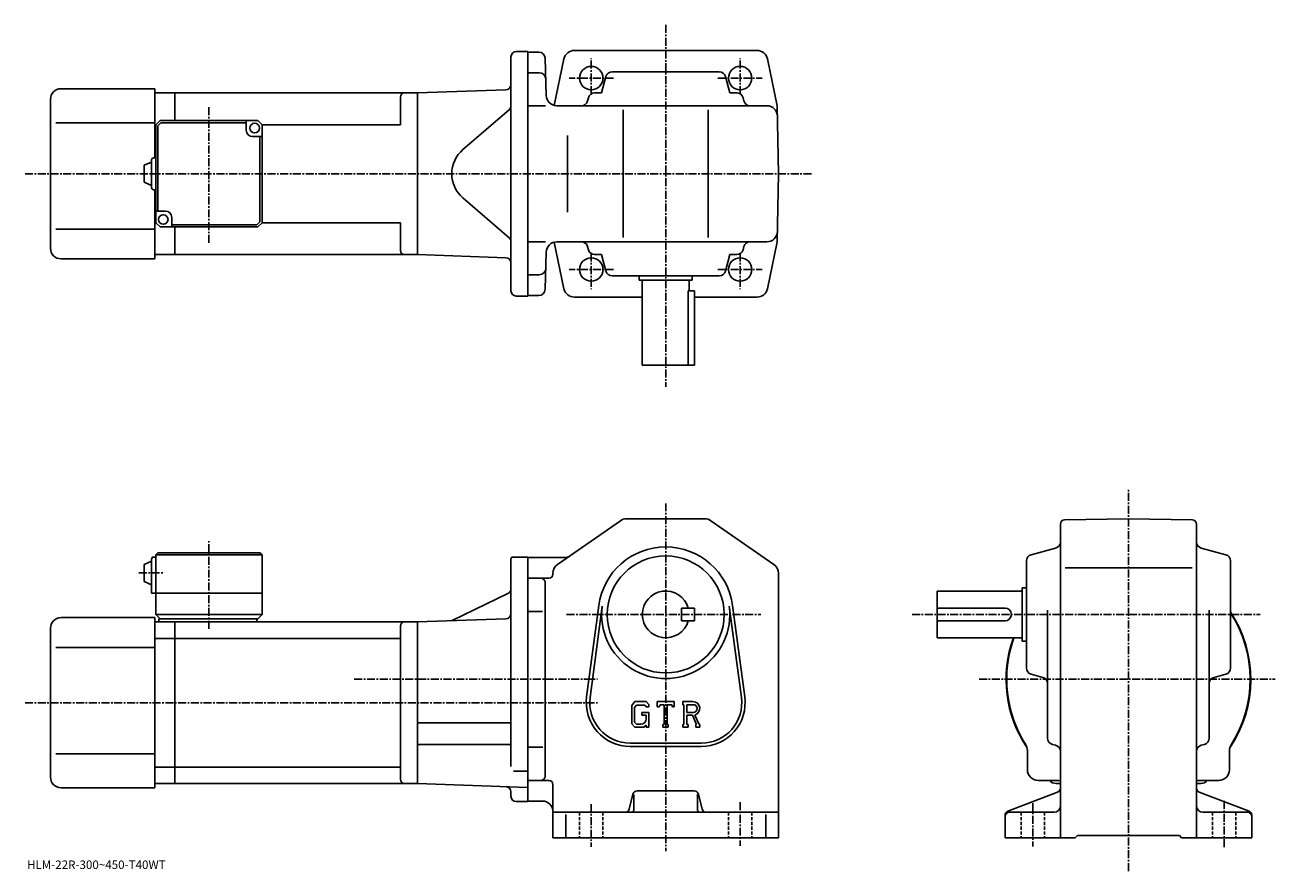
# Model space of a CAD drawing. Extents: x -11 to 577, y -19 to 379.
import ezdxf

# ---------------------------------------------------------------- set-up
doc = ezdxf.new("R2010")
doc.units = 0
doc.header["$LTSCALE"] = 3
doc.linetypes.add('CENTER', pattern=[2, 1.25, -0.25, 0.25, -0.25])
doc.linetypes.add('DASHED', pattern=[0.75, 0.5, -0.25])
doc.layers.get('0').update_dxf_attribs({"linetype": 'CONTINUOUS'})
doc.styles.get("Standard").update_dxf_attribs({"font": 'txt', "bigfont": 'BIGFONT'})

msp = doc.modelspace()

# ---------------------------------------------------------------- linework, layer by layer
at = {"linetype": 'CENTER'}
for p, q in [((290.28952, 378.839996), (290.28952, 208.655945)), ((255.289536, 346.322601), (255.289536, 363.093445)), ((325.28952, 346.322601), (325.28952, 363.093445)), ((265.739136, 353.879883), (244.884964, 353.879883)), ((314.839935, 353.879883), (335.694092, 353.879883)), ((75.53965, 276.414093), (75.53965, 340.546112)), ((-10.945, 308.879883), (359.628998, 308.879883)), ((255.289536, 271.437195), (255.289536, 254.666351)), ((325.28952, 271.437195), (325.28952, 254.666351)), ((265.739136, 263.879883), (244.884964, 263.879883)), ((314.839935, 263.879883), (335.694092, 263.879883)), ((507.855011, -18.950333), (507.855011, 160.599686)), ((290.28952, 153.924683), (290.28952, -9.575313)), ((75.539528, 94.980942), (75.539528, 136.062195)), ((42.595776, 121.17469), (54.67078, 121.17469)), ((243.719131, 101.67469), (335.027496, 101.67469)), ((406.105011, 101.67469), (569.727966, 101.67469)), ((143.858749, 71.17469), (258.28952, 71.17469)), ((437.630005, 71.17469), (576.755005, 71.17469)), ((-10.945, 60.174686), (258.28952, 60.174686)), ((255.289536, 12.424687), (255.289536, -7.575313)), ((325.28952, 13.424687), (325.28952, -7.075313)), ((462.855011, 12.964688), (462.855011, -7.435312)), ((552.85498, 13.984688), (552.85498, -7.945313))]:
    msp.add_line(p, q, dxfattribs=at)
at = {"linetype": 'CONTINUOUS'}
for p, q in [((220.039536, 366.379883), (225.539536, 366.379883)), ((225.539536, 366.379883), (225.539536, 251.379898)), ((225.539536, 366.129883), (230.617065, 366.129883)), ((290.28952, 366.879883), (247.173264, 366.879883)), ((333.227631, 366.879883), (290.28952, 366.879883)), ((217.539536, 253.879898), (217.539536, 363.879883)), ((233.616028, 363.208435), (234.073227, 345.749023)), ((242.457458, 362.904144), (237.878326, 341.024353)), ((338.121613, 362.904144), (342.730957, 340.879883)), ((225.539536, 356.379883), (230.872375, 356.379883)), ((260.13327, 346.879883), (262.197235, 354.650055)), ((265.09668, 356.879883), (315.482361, 356.879883)), ((320.44577, 346.879883), (318.381836, 354.650055)), ((6.039653, 348.879883), (50.039654, 348.879883)), ((50.039654, 316.379883), (50.039654, 348.879883)), ((59.539654, 346.879883), (50.039654, 346.879883)), ((59.539654, 346.879883), (173.539658, 346.879883)), ((59.539654, 346.879883), (59.539654, 333.879883)), ((215.126785, 348.332153), (173.539536, 346.879883)), ((173.539536, 346.879883), (173.539536, 270.879883)), ((173.539536, 346.879883), (173.539536, 270.879883)), ((260.13327, 346.879883), (256.846436, 346.879883)), ((320.44577, 346.879883), (323.732635, 346.879883)), ((1.039653, 273.879883), (1.039653, 343.879883)), ((165.539658, 344.879883), (165.539658, 331.879883)), ((233.830002, 340.879883), (225.539536, 340.879883)), ((239.071503, 340.879883), (337.817474, 340.879883)), ((253.946976, 344.650055), (253.537827, 343.109741)), ((326.63208, 344.650055), (327.041229, 343.109741)), ((343.28952, 308.879883), (342.730957, 340.879883)), ((216.671356, 338.985901), (194.918243, 320.243774)), ((270.28952, 278.879883), (270.28952, 338.879883)), ((310.28952, 278.879883), (310.28952, 338.879883)), ((3.539653, 332.879883), (50.039654, 332.879883)), ((50.539654, 331.879883), (50.039654, 331.879883)), ((52.539654, 333.879883), (50.539654, 331.879883)), ((50.539654, 285.879883), (50.539654, 331.879883)), ((52.953873, 332.879883), (51.539658, 331.465668)), ((51.539658, 291.379883), (51.539658, 331.465668)), ((52.539654, 333.879883), (98.539642, 333.879883)), ((93.03965, 332.879883), (52.953873, 332.879883)), ((93.03965, 329.379883), (93.03965, 333.879883)), ((98.539642, 333.879883), (100.539642, 331.879883)), ((100.539642, 331.879883), (165.539658, 331.879883)), ((100.53965, 285.879883), (100.539642, 331.879883)), ((96.03965, 326.379883), (100.539642, 326.379883)), ((99.53965, 326.379883), (99.53965, 286.294098)), ((244.104538, 326.879883), (244.104538, 290.879883)), ((45.039669, 312.879883), (48.539669, 314.379883)), ((45.039669, 312.879883), (45.039669, 304.879883)), ((48.539669, 315.379883), (48.539669, 302.379883)), ((49.539654, 316.379883), (50.539654, 316.379883)), ((343.28952, 308.879883), (342.730957, 276.879883)), ((45.039654, 304.879883), (48.539654, 303.379883)), ((49.539654, 301.379883), (50.539654, 301.379883)), ((50.039654, 268.879883), (50.039654, 301.379883)), ((216.671356, 278.773895), (194.918243, 297.516022)), ((55.039654, 291.379883), (50.539661, 291.379883)), ((58.039654, 288.379883), (58.039654, 283.879883)), ((3.539653, 282.879883), (50.039654, 282.879883)), ((50.539654, 285.879883), (50.039654, 285.879883)), ((50.539654, 285.879883), (52.539654, 283.879883)), ((98.53965, 283.879883), (52.539654, 283.879883)), ((58.039654, 284.879883), (98.125435, 284.879883)), ((59.539654, 283.879883), (59.539654, 270.879883)), ((98.125435, 284.879883), (99.53965, 286.294098)), ((98.53965, 283.879883), (100.53965, 285.879883)), ((100.53965, 285.879883), (165.539658, 285.879883)), ((165.539658, 285.879883), (165.539658, 272.879883)), ((233.830002, 276.879883), (225.539536, 276.879883)), ((242.457458, 254.855652), (237.878326, 276.735443)), ((239.071503, 276.879883), (337.817474, 276.879883)), ((338.121613, 254.855652), (342.730957, 276.879883)), ((59.539654, 270.879883), (50.039654, 270.879883)), ((59.539654, 270.879913), (173.539658, 270.879913)), ((215.126785, 269.427643), (173.539536, 270.879883)), ((233.616028, 254.551361), (234.073227, 272.010773)), ((253.946976, 273.109741), (253.537827, 274.650055)), ((260.13327, 270.879883), (256.846436, 270.879883)), ((260.13327, 270.879883), (262.197235, 263.109741)), ((320.44577, 270.879883), (318.381836, 263.109741)), ((320.44577, 270.879883), (323.732635, 270.879883)), ((326.63208, 273.109741), (327.041229, 274.650055)), ((6.039653, 268.879883), (50.039654, 268.879883)), ((225.539536, 261.379883), (230.872375, 261.379883)), ((265.09668, 260.879883), (315.482361, 260.879883)), ((277.78952, 260.879883), (277.78952, 258.879883)), ((277.78952, 258.879883), (302.78952, 258.879883)), ((279.28952, 258.879883), (279.28952, 218.879898)), ((301.28952, 258.879883), (301.28952, 253.879898)), ((302.78952, 260.879883), (302.78952, 258.879883)), ((300.872528, 218.879898), (300.872528, 253.879898)), ((300.872528, 253.879898), (303.78952, 253.879898)), ((303.78952, 253.879898), (303.78952, 218.879898)), ((220.039536, 251.379898), (225.539536, 251.379898)), ((230.617065, 251.629898), (225.539536, 251.629898)), ((247.351425, 250.879898), (279.28952, 250.879898)), ((303.78952, 250.879898), (333.227631, 250.879898)), ((279.28952, 218.879898), (303.78952, 218.879898)), ((239.430527, 125.166924), (269.001129, 145.776672)), ((271.860138, 146.674683), (308.718933, 146.674683)), ((341.148529, 125.166924), (311.577942, 145.776672)), ((475.855011, 20.048288), (475.855011, 144.150604)), ((477.820007, 146.15033), (507.855011, 146.674683)), ((537.889771, 146.150665), (507.855011, 146.674683)), ((539.85498, 20.048288), (539.85498, 144.15097)), ((51.539532, 130.674683), (50.539532, 129.674683)), ((50.539532, 129.674683), (50.539532, 101.67469)), ((50.539532, 129.674683), (100.53952, 129.674683)), ((51.539532, 130.674683), (99.53952, 130.674683)), ((99.53952, 130.674683), (100.53952, 129.674683)), ((100.53952, 129.674683), (100.539528, 101.67469)), ((462.084808, 129.766983), (473.625214, 132.832382)), ((553.625183, 129.766983), (542.084778, 132.832382)), ((45.039547, 125.17469), (48.539547, 126.67469)), ((45.039547, 125.17469), (45.039547, 117.17469)), ((48.539547, 127.67469), (48.539532, 111.67469)), ((49.539532, 128.674683), (50.539532, 128.674683)), ((217.539536, 127.67469), (217.539536, 100.67469)), ((218.539536, 128.674683), (225.539551, 128.674683)), ((225.539551, 128.674683), (225.539536, 13.674687)), ((225.539536, 128.424683), (243.162537, 128.424683)), ((459.855011, 76.481834), (459.855011, 126.867531)), ((478.084991, 123.67469), (537.755005, 123.67469)), ((555.85498, 76.481842), (555.85498, 126.867531)), ((225.539536, 118.67469), (235.289536, 118.67469)), ((237.289551, 121.064949), (237.289536, 120.67469)), ((343.28952, 121.064926), (343.28952, -3.325292)), ((45.039532, 117.17469), (48.539532, 115.67469)), ((48.539532, 111.67469), (100.539528, 111.67469)), ((233.539536, 25.674688), (233.539536, 116.67469)), ((417.855011, 90.67469), (417.855011, 112.67469)), ((457.855011, 112.67469), (417.855011, 112.67469)), ((457.855011, 114.17469), (457.855011, 89.17469)), ((459.855011, 114.17469), (457.855011, 114.17469)), ((216.126404, 111.492493), (190.182968, 98.968079)), ((253.118332, 62.882275), (258.814941, 105.847786)), ((321.76413, 105.847847), (327.460724, 62.882313)), ((6.039531, 100.174667), (50.039532, 100.174667)), ((50.039532, 20.174667), (50.039532, 100.174667)), ((50.539532, 101.67469), (52.539532, 99.67469)), ((50.539532, 101.67469), (100.539528, 101.67469)), ((98.539528, 99.67469), (100.539528, 101.67469)), ((217.539536, 101.17469), (217.539536, 30.262032)), ((225.539536, 103.134689), (232.414536, 103.134689)), ((254.70433, 62.671978), (260.401123, 105.637505)), ((303.78952, 104.674728), (297.78952, 104.674706)), ((297.78952, 98.674706), (297.78952, 104.674706)), ((303.78952, 98.674728), (303.78952, 104.674728)), ((320.177917, 105.63755), (325.874725, 62.672012)), ((449.855011, 104.67469), (417.855011, 104.67469)), ((469.855011, 43.479527), (469.855011, 103.74469)), ((545.85498, 43.479527), (545.85498, 103.74469)), ((1.039531, 25.174667), (1.039531, 95.174667)), ((50.039532, 98.174667), (59.539532, 98.174667)), ((52.039532, 99.67469), (98.539528, 99.67469)), ((52.039532, 99.67469), (52.039532, 98.17469)), ((59.539532, 98.174667), (173.539536, 98.174667)), ((59.539532, 22.174686), (59.539532, 98.174667)), ((98.039528, 99.67469), (98.039528, 98.17469)), ((165.539536, 96.174667), (165.539536, 24.174686)), ((215.126785, 99.626945), (173.539536, 98.17469)), ((173.539536, 98.17469), (173.539536, 22.174686)), ((303.78952, 98.674728), (297.78952, 98.674706)), ((449.855011, 98.67469), (417.855011, 98.67469)), ((50.039532, 90.423668), (59.539532, 90.423668)), ((59.539532, 90.423668), (165.539536, 90.423668)), ((457.855011, 90.67469), (417.855011, 90.67469)), ((459.855011, 89.17469), (457.855011, 89.17469)), ((3.539531, 86.174667), (50.039532, 86.174667)), ((462.084808, 73.582382), (467.625214, 72.110733)), ((553.625183, 73.582382), (548.084778, 72.110733)), ((275.741943, 60.674686), (274.28952, 58.814926)), ((274.28952, 58.814926), (274.28952, 50.23185)), ((276.53653, 59.080936), (275.633331, 57.960938)), ((275.741943, 60.674686), (281.121338, 60.674686)), ((280.391541, 59.080936), (276.53653, 59.080936)), ((281.133331, 58.363831), (280.376343, 59.080936)), ((281.121338, 60.674686), (282.28952, 59.378197)), ((282.28952, 59.378197), (282.28952, 58.174686)), ((286.28952, 58.174686), (286.28952, 60.674686)), ((286.28952, 60.674686), (294.28952, 60.674686)), ((287.60733, 59.205936), (287.177521, 58.174686)), ((289.508331, 59.205936), (287.60733, 59.205936)), ((289.508331, 59.205936), (289.508331, 49.987186)), ((291.008331, 59.205936), (291.008331, 49.987186)), ((291.008331, 59.205936), (293.092743, 59.205936)), ((293.092743, 59.205936), (293.455139, 58.174686)), ((294.28952, 58.174686), (294.28952, 60.674686)), ((298.28952, 60.674686), (303.086517, 60.674686)), ((298.28952, 60.674686), (298.28952, 59.205936)), ((298.28952, 59.205936), (298.883331, 59.205936)), ((298.883331, 59.205936), (298.883331, 49.924686)), ((300.258331, 59.205936), (300.258331, 55.533779)), ((300.258331, 59.205936), (303.991333, 59.203506)), ((275.633331, 57.960938), (275.633331, 51.047607)), ((279.03952, 55.643436), (282.28952, 55.643436)), ((279.03952, 55.643436), (279.03952, 54.330936)), ((281.133331, 54.330936), (279.03952, 54.330936)), ((281.133331, 58.363831), (281.133331, 58.174686)), ((281.133331, 58.174686), (282.28952, 58.174686)), ((281.133331, 54.330936), (281.133331, 52.580933)), ((281.133331, 53.080936), (281.133331, 54.080936)), ((282.28952, 55.643436), (282.28952, 48.674686)), ((286.28952, 58.174686), (287.177521, 58.174686)), ((293.455139, 58.174686), (294.28952, 58.174686)), ((303.338531, 55.533779), (300.258331, 55.533779)), ((300.258331, 54.284061), (300.258331, 49.924686)), ((300.258331, 54.284061), (302.818726, 54.284061)), ((302.818726, 54.284061), (304.694916, 49.924686)), ((303.970337, 54.392799), (305.952728, 49.924686)), ((173.539536, 50.774689), (217.539536, 50.774689)), ((274.28952, 50.23185), (275.832733, 48.674686)), ((275.633331, 51.047607), (276.550934, 50.080929)), ((279.993134, 48.674686), (275.832733, 48.674686)), ((278.633331, 50.080929), (276.550934, 50.080929)), ((281.133331, 49.631248), (279.993134, 48.674686)), ((281.133331, 49.631248), (281.133331, 48.674686)), ((281.133331, 48.674686), (282.28952, 48.674686)), ((288.91452, 49.987186), (288.91452, 48.674686)), ((288.91452, 49.987186), (289.508331, 49.987186)), ((288.91452, 48.674686), (291.508331, 48.674686)), ((291.008331, 49.987186), (291.508331, 49.987186)), ((291.508331, 49.987186), (291.508331, 48.674686)), ((298.28952, 49.924686), (298.883331, 49.924686)), ((298.28952, 49.924686), (298.28952, 48.674686)), ((300.805145, 48.674686), (298.28952, 48.674686)), ((300.258331, 49.924686), (300.805145, 49.924686)), ((300.805145, 49.924686), (300.805145, 48.674686)), ((304.44574, 49.924686), (304.694916, 49.924686)), ((304.44574, 49.924686), (304.44574, 48.674686)), ((304.44574, 48.674686), (306.28952, 48.674686)), ((305.952728, 49.924686), (306.28952, 49.924686)), ((306.28952, 49.924686), (306.28952, 48.674686)), ((273.53952, 41.174686), (307.03952, 41.174686)), ((3.539531, 36.174667), (50.039532, 36.174667)), ((173.539536, 40.574688), (217.539536, 40.574688)), ((225.539536, 39.214687), (232.539536, 39.214687)), ((273.53952, 39.574688), (307.03952, 39.574688)), ((460.355011, 28.674688), (460.355011, 37.726028)), ((472.082001, 40.580807), (473.627991, 40.168549)), ((543.627991, 40.580826), (542.08197, 40.168549)), ((555.35498, 28.674688), (555.35498, 37.726028)), ((50.039532, 29.925667), (59.539532, 29.925667)), ((59.539532, 29.925709), (165.539536, 29.925709)), ((218.664612, 28.020687), (225.539536, 28.020687)), ((231.539536, 23.674686), (225.539536, 23.674686)), ((231.539536, 23.674686), (235.289536, 23.674686)), ((465.355011, 23.674686), (474.3862, 23.674686)), ((550.35498, 23.674686), (541.303589, 23.674686)), ((6.039531, 20.174667), (50.039532, 20.174667)), ((50.039532, 22.174667), (59.539532, 22.174667)), ((59.539532, 22.174707), (173.539536, 22.174707)), ((225.539536, 20.358809), (173.539536, 22.174686)), ((217.539536, 16.174686), (217.539536, 18.223951)), ((237.289536, 21.674686), (237.289536, -3.325313)), ((276.851135, 18.674686), (303.727936, 18.674686)), ((474.572998, 18.181608), (451.136993, 9.167788)), ((473.855011, 22.174686), (475.855011, 22.174686)), ((475.855011, 20.048288), (475.855011, 11.674687)), ((541.85498, 22.174686), (539.85498, 22.174686)), ((539.85498, 20.048288), (539.85498, 11.674687)), ((541.137024, 18.181587), (564.572998, 9.167788)), ((220.039536, 13.674687), (225.539536, 13.674687)), ((225.539536, 13.924687), (232.289551, 13.924687)), ((273.168335, 10.189607), (274.910736, 17.159767)), ((275.28952, 17.049686), (275.28952, 9.674687)), ((305.28952, 17.237186), (305.28952, 9.674687)), ((307.410736, 10.189607), (305.668335, 17.159748)), ((271.227936, 8.674687), (237.289536, 8.674687)), ((243.289536, 7.612187), (243.289536, -3.325313)), ((309.351135, 8.674687), (271.227936, 8.674687)), ((309.351135, 8.674687), (343.28952, 8.674687)), ((337.28952, 7.612187), (337.28952, -3.325313)), ((449.855011, 7.301087), (449.855011, -3.325313)), ((451.855011, 8.674687), (472.855011, 8.674687)), ((475.855011, 11.674687), (475.855011, -3.325313)), ((539.85498, 11.674687), (539.85498, -3.325313)), ((563.85498, 8.674687), (542.85498, 8.674687)), ((565.85498, 7.301087), (565.85498, -3.325313)), ((237.289536, -3.325313), (343.28952, -3.325313)), ((449.855011, -3.325313), (482.855011, -3.325313)), ((482.855011, -3.325313), (483.855011, -2.325313)), ((483.855011, -2.325313), (531.85498, -2.325313)), ((532.85498, -3.325313), (531.85498, -2.325313)), ((532.85498, -3.325313), (565.85498, -3.325313))]:
    msp.add_line(p, q, dxfattribs=at)
at = {"linetype": 'DASHED'}
for p, q in [((249.789536, 8.674687), (249.789536, -3.325313)), ((260.78952, 8.674687), (260.78952, -3.325313)), ((319.78952, 8.674687), (319.78952, -3.325313)), ((330.78952, 8.674687), (330.78952, -3.325313)), ((457.355011, 8.674687), (457.355011, -3.325313)), ((468.355011, 8.674687), (468.355011, -3.325313)), ((547.35498, 8.674687), (547.35498, -3.325313)), ((558.35498, 8.674687), (558.35498, -3.325313))]:
    msp.add_line(p, q, dxfattribs=at)
at = {"linetype": 'CONTINUOUS'}
for centre, radius in [((255.289536, 353.879883), 5.5), ((325.28952, 353.879883), 5.5), ((325.28952, 353.879883), 5.5), ((97.03965, 330.379883), 2.25), ((54.039654, 287.379883), 2.25), ((255.289536, 263.879883), 5.5), ((325.28952, 263.879883), 5.5), ((290.28952, 101.67469), 27.5)]:
    msp.add_circle(centre, radius, dxfattribs=at)
for centre, radius, start, end in [((220.039536, 363.879883), 2.5, 90, 180), ((230.617065, 363.129883), 3, -358.5, -270), ((247.351425, 361.879883), 5, 90, 168.179398), ((333.227631, 361.879883), 5, 11.820596, 90), ((230.872375, 353.379883), 3, 1.5, 90), ((265.09668, 353.879883), 3, 90, 165.124313), ((315.482361, 353.879883), 3, -345.124329, -270), ((6.039653, 343.879883), 5, 90, 180), ((167.539658, 344.879883), 2, 90, 180), ((215.039536, 350.830627), 2.5, -88, 0), ((256.846436, 343.879883), 3, 90, 165.124313), ((323.732635, 343.879883), 3, -345.124329, -270), ((215.039536, 340.879883), 2.5, -49.252373, 0), ((239.071503, 345.879883), 5, -178.5, -90), ((250.638382, 343.879883), 3, -90, -14.875682), ((329.940674, 343.879883), 3, -165.124313, -90), ((337.817474, 335.879883), 5, 1, 90), ((96.03965, 329.379883), 3, 180, 270), ((204.709167, 308.879883), 15, 130.74762, 229.25238), ((49.539673, 315.379883), 1, 90, 180), ((49.539673, 302.379883), 1, -180, -90), ((55.039654, 288.379883), 3, 0, 90), ((215.039536, 276.879913), 2.5, 0, 49.252373), ((239.071503, 271.879883), 5, 90, 178.5), ((250.638382, 273.879883), 3, 14.875682, 90), ((329.940674, 273.879883), 3, 90, 165.124313), ((337.817474, 281.879883), 5, 270, 359), ((6.039653, 273.879883), 5, 180, 270), ((167.539658, 272.879913), 2, 180, 270), ((256.846436, 273.879883), 3, -165.124313, -90), ((323.732635, 273.879883), 3, 270, 345.124329), ((215.039536, 266.929169), 2.5, 0, 88), ((230.872375, 264.379883), 3, -90, -1.5), ((265.09668, 263.879883), 3, -165.124313, -90), ((315.482361, 263.879883), 3, 270, 345.124329), ((220.039536, 253.879898), 2.5, 180, 270), ((230.617065, 254.629898), 3, 270, 358.5), ((247.351425, 255.879898), 5, -168.179398, -90), ((333.227631, 255.879898), 5, -90, -11.820596), ((271.860138, 141.674683), 5, 90, 124.875603), ((308.718933, 141.674683), 5, 55.124809, 90), ((477.855011, 144.150635), 2, 91.00058, 180), ((537.85498, 144.15097), 2, 0, 89.000519), ((472.855011, 135.731827), 3, -75.124153, 0), ((542.85498, 135.731873), 3, 180, 255.124603), ((290.28952, 101.67469), 31.75, 7.552697, 172.447403), ((462.855011, 126.867546), 3, 104.876099, 180), ((552.85498, 126.867531), 3, 0, 75.124413), ((49.539551, 127.67469), 1, 90, 180), ((218.539536, 127.67469), 1, 90, 180), ((242.289536, 121.064949), 5, 124.875702, 180), ((243.162338, 131.424683), 3, 270, 304.875397), ((338.28952, 121.064926), 5, 0, 55.124851), ((231.539551, 116.67469), 2, 0, 90), ((235.289536, 120.67469), 2, -90, 0), ((215.039536, 113.743874), 2.5, -64.230675, 0), ((290.28952, 101.67469), 11, 15.8266, 344.173401), ((6.039531, 95.174667), 5, 90, 180), ((215.039536, 102.125427), 2.5, -88, 0), ((290.28952, 101.67469), 30.15, -187.552597, 7.552697), ((449.855011, 101.67469), 3, -90, 90), ((507.855011, 71.17469), 57.5, -33.997124, 33.406792), ((507.855011, 71.17469), 57.25, -32.501888, 33.025517), ((167.539536, 96.17469), 2, 90, 180), ((189.0961, 101.21946), 2.5, 272, 295.769318), ((507.855011, 71.17469), 57.5, 160.176102, 213.997131), ((507.855011, 71.17469), 57.25, 160.085907, 212.501907), ((462.855011, 76.481857), 3, 180, 255.124603), ((552.85498, 76.481834), 3, -75.124207, 0), ((466.855011, 69.211266), 3, 0, 75.124496), ((548.85498, 69.211296), 3, 104.876099, 180), ((273.53952, 60.174686), 20.6, 172.447403, 270), ((273.53952, 60.174686), 19, 172.447601, 270), ((303.086517, 57.471565), 3.203126, -73.981873, 90.00351), ((303.086517, 57.471565), 1.954125, -82.585274, 62.41185), ((307.03952, 60.174686), 20.6, -90, 7.5527), ((307.03952, 60.174686), 19, -90, 7.5527), ((278.633331, 52.580933), 2.5, -89.999786, 0.000109), ((472.855011, 43.479549), 3, 180, 255.069), ((542.85498, 43.479527), 3, -75.06842, 0), ((455.355011, 37.726028), 5, 0, 32.499691), ((472.855011, 37.269848), 3, 0, 75.068779), ((542.85498, 37.269867), 3, 104.931801, 180), ((560.35498, 37.726028), 5, 147.498306, 180), ((6.039531, 25.174667), 5, 180, 270), ((167.539536, 24.174707), 2, 180, 270), ((231.539536, 25.674688), 2, -90, 0), ((235.289536, 21.674686), 2, 0, 90), ((465.355011, 28.674688), 5, 180, 270), ((473.855011, 26.174688), 4, 218.645996, 270), ((474.406403, 18.674686), 5, 73.928284, 90.230461), ((541.303589, 18.674686), 5, 90, 106.0718), ((541.85498, 26.174688), 4, 270, 322.311005), ((550.35498, 28.674688), 5, -90, 0), ((215.039536, 18.223951), 2.5, 0, 88), ((276.851135, 16.674686), 2, 90, 165.963898), ((303.727936, 16.674686), 2, 14.03644, 90), ((473.855011, 20.048288), 2, -68.962189, 0), ((507.855011, 71.17469), 57.5, 236.002823, 236.184402), ((541.85498, 20.048307), 2, 180, 248.962799), ((507.855011, 71.17469), 57.5, 303.815582, 303.997162), ((220.039536, 16.174686), 2.5, 180, 270), ((232.289551, 8.924667), 5, 0, 90), ((271.227936, 10.674687), 2, 270, 345.963715), ((274.28952, 9.674687), 1, -90, 0), ((306.28952, 9.674687), 1, 180, 270), ((309.351135, 10.674687), 2, 194.036194, 270), ((451.855011, 7.301107), 2, 111.037903, 180), ((451.855011, 6.674687), 2, 90, 180), ((472.855011, 11.674667), 3, -90, 0), ((542.85498, 11.674687), 3, 180, 270), ((563.85498, 6.674687), 2, 0, 90), ((563.85498, 7.301087), 2, 0, 68.962646)]:
    msp.add_arc(centre, radius, start, end, dxfattribs=at)

# ---------------------------------------------------------------- texts
msp.add_text('HLM-22R-300~450-T40WT', height=4).set_placement((-10, -18))

doc.saveas('drawing.dxf')
